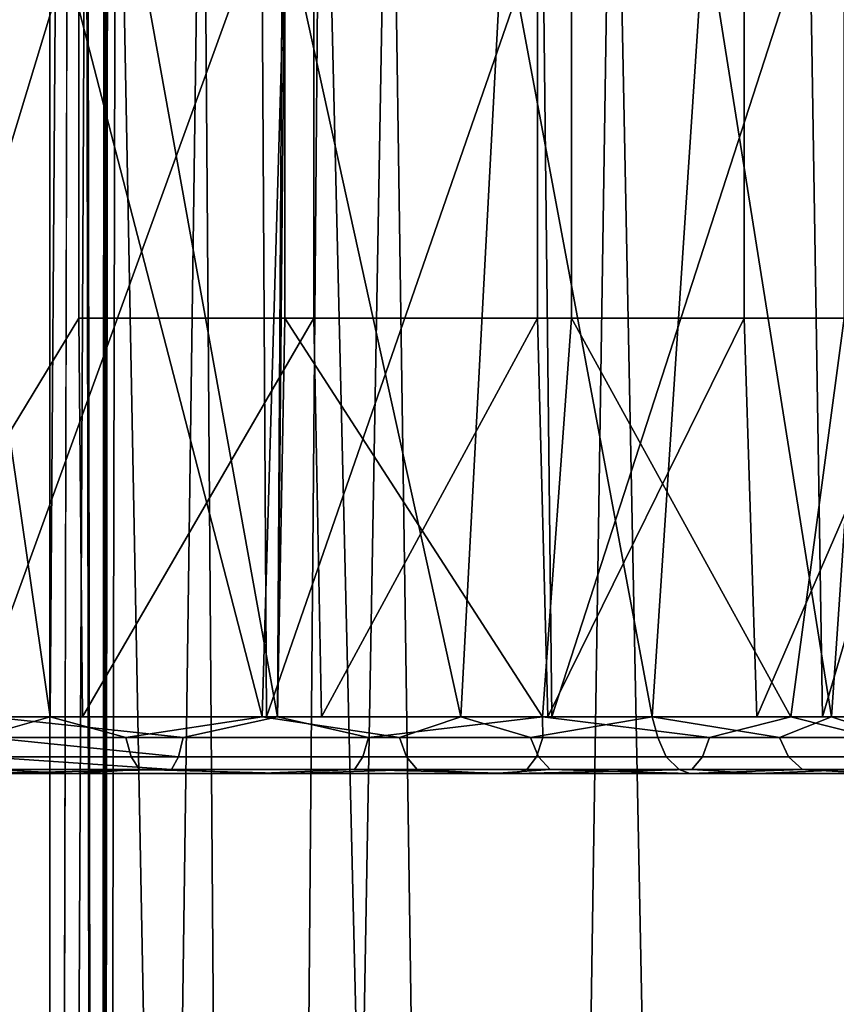
# Model space of a CAD drawing. Units: inches. Extents: x -32.3 to 32.5, y -13.7 to 12.8.
# Drawn here: x 31.1 to 31.7, y -6.2 to -5.5 of the extents above; entities that cross this region are included whole.
import ezdxf

# ---------------------------------------------------------------- set-up
doc = ezdxf.new("R2010")
doc.units = ezdxf.units.IN
doc.header["$MEASUREMENT"] = 0
doc.layers.add('SEAT-SEAT', color=5, linetype='Continuous')

msp = doc.modelspace()

# ---------------------------------------------------------------- linework, layer by layer
at = {"layer": 'SEAT-SEAT'}
for points in [[(31.18469, -10.33465, 9.56863), (31.19576, 9.68873, 9.59443), (31.15014, 10.33465, 9.38748)], [(31.15014, 10.33465, 9.38748), (31.15014, -10.33465, 9.38748), (31.18469, -10.33465, 9.56863)], [(31.15014, 10.33465, 9.38748), (31.17521, 0, 9.23241), (31.15014, -10.33465, 9.38748)], [(31.18469, -10.33465, 9.56863), (31.19576, 9.04281, 9.59443), (31.19576, 9.68873, 9.59443)], [(31.19576, 8.3969, 9.59443), (31.19576, 9.04281, 9.59443), (31.18469, -10.33465, 9.56863)], [(31.18469, -10.33465, 9.56863), (31.19576, 7.75098, 9.59443), (31.19576, 8.3969, 9.59443)], [(31.19576, 6.45915, 9.59443), (31.19576, 7.75098, 9.59443), (31.18469, -10.33465, 9.56863)], [(31.19576, 5.16732, 9.59443), (31.19576, 6.45915, 9.59443), (31.18469, -10.33465, 9.56863)], [(31.19576, 5.16732, 9.59443), (31.18469, -10.33465, 9.56863), (31.19576, 2.58366, 9.59443)], [(31.18469, -10.33465, 9.56863), (31.19576, 0, 9.59443), (31.19576, 2.58366, 9.59443)], [(31.15014, -10.33465, 9.38748), (31.17521, 0, 9.23241), (31.17521, -5.16732, 9.23241)], [(31.18469, -10.33465, 9.56863), (31.19576, -5.16732, 9.59443), (31.19576, 0, 9.59443)], [(30.99108, -4.8622, 12.49243), (31.15431, -5.41339, 12.43132), (31.15036, -5.96457, 12.43304)], [(30.99108, -4.8622, 12.49243), (31.15036, -5.96457, 12.43304), (30.99108, -5.96457, 12.49243)], [(31.00282, -5.96457, 12.53001), (31.17013, -5.41339, 12.46737), (31.00282, -4.8622, 12.53001)], [(31.09676, -4.8622, 12.83063), (31.29672, -5.41339, 12.75577), (31.09676, -5.96457, 12.83063)], [(31.31254, -5.1378, 12.79182), (31.10851, -4.8622, 12.86821), (31.30761, -5.96457, 12.79397)], [(31.30761, -5.96457, 12.79397), (31.10851, -4.8622, 12.86821), (31.10851, -5.96457, 12.86821)], [(31.30761, -5.96457, 12.79397), (31.31254, -5.41339, 12.79182), (31.31254, -5.1378, 12.79182)], [(31.15014, -10.33465, 9.38748), (31.17521, -5.16732, 9.23241), (31.18469, -10.33465, 9.20633)], [(31.18469, -10.33465, 9.20633), (31.17521, -5.16732, 9.23241), (31.25567, -5.16732, 9.08296)], [(31.29428, -10.33465, 9.73547), (31.19576, -5.16732, 9.59443), (31.18469, -10.33465, 9.56863)], [(31.18469, -10.33465, 9.20633), (31.25567, -5.16732, 9.08296), (31.29428, -10.33465, 9.0395)], [(31.29428, -10.33465, 9.73547), (31.33774, -5.16732, 9.77408), (31.19576, -5.16732, 9.59443)], [(31.29428, -10.33465, 9.0395), (31.25567, -5.16732, 9.08296), (31.38512, -5.16732, 8.96788)], [(31.46111, -10.33465, 9.84505), (31.33774, -5.16732, 9.77408), (31.29428, -10.33465, 9.73547)], [(31.29428, -10.33465, 9.0395), (31.38512, -5.16732, 8.96788), (31.46111, -10.33465, 8.92991)], [(31.46111, -10.33465, 9.84505), (31.53964, -5.16732, 9.86879), (31.33774, -5.16732, 9.77408)], [(31.46111, -10.33465, 8.92991), (31.38512, -5.16732, 8.96788), (31.53964, -5.16732, 8.90617)], [(31.64226, -10.33465, 9.87961), (31.53964, -5.16732, 9.86879), (31.46111, -10.33465, 9.84505)], [(31.46111, -10.33465, 8.92991), (31.53964, -5.16732, 8.90617), (31.64226, -10.33465, 8.89536)], [(31.64226, -10.33465, 9.87961), (31.74489, -5.16732, 9.86879), (31.53964, -5.16732, 9.86879)], [(31.64226, -10.33465, 8.89536), (31.53964, -5.16732, 8.90617), (31.74489, -5.16732, 8.90617)], [(31.82341, -10.33465, 9.84505), (31.74489, -5.16732, 9.86879), (31.64226, -10.33465, 9.87961)], [(31.64226, -10.33465, 8.89536), (31.74489, -5.16732, 8.90617), (31.82341, -10.33465, 8.92991)], [(31.17013, -5.68898, 12.46737), (31.17013, -5.41339, 12.46737), (31.00282, -5.96457, 12.53001)], [(31.09676, -5.96457, 12.83063), (31.29672, -5.41339, 12.75577), (31.29992, -5.96457, 12.75436)], [(31.29694, -5.96457, 12.35989), (31.15036, -5.96457, 12.43304), (31.15431, -5.41339, 12.43132)], [(31.15431, -5.41339, 12.43132), (31.31299, -5.41339, 12.35068), (31.29694, -5.96457, 12.35989)], [(31.33278, -5.68898, 12.38471), (31.33278, -5.41339, 12.38471), (31.17013, -5.41339, 12.46737), (31.17013, -5.68898, 12.46737)], [(31.29992, -5.96457, 12.75436), (31.29672, -5.41339, 12.75577), (31.4911, -5.41339, 12.65699)], [(31.29694, -5.96457, 12.35989), (31.31299, -5.41339, 12.35068), (31.43426, -5.96457, 12.27251)], [(31.29992, -5.96457, 12.75436), (31.4911, -5.41339, 12.65699), (31.49725, -5.96457, 12.6534)], [(31.30761, -5.96457, 12.79397), (31.31254, -5.68898, 12.79182), (31.31254, -5.41339, 12.79182)], [(31.51089, -5.41339, 12.69102), (31.31254, -5.41339, 12.79182), (31.31254, -5.68898, 12.79182), (31.51089, -5.68898, 12.69102)], [(31.43426, -5.96457, 12.27251), (31.31299, -5.41339, 12.35068), (31.46368, -5.41339, 12.25106)], [(31.48724, -5.68898, 12.28261), (31.48724, -5.41339, 12.28261), (31.33278, -5.41339, 12.38471), (31.33278, -5.68898, 12.38471)], [(31.43426, -5.96457, 12.27251), (31.46368, -5.41339, 12.25106), (31.56651, -5.96457, 12.1673)], [(31.56651, -5.96457, 12.1673), (31.46368, -5.41339, 12.25106), (31.60308, -5.41339, 12.13381)], [(31.63012, -5.68898, 12.16242), (31.63012, -5.41339, 12.16242), (31.48724, -5.41339, 12.28261), (31.48724, -5.68898, 12.28261)], [(31.49725, -5.96457, 12.6534), (31.4911, -5.41339, 12.65699), (31.67571, -5.41339, 12.53496)], [(31.49725, -5.96457, 12.6534), (31.67571, -5.41339, 12.53496), (31.68435, -5.96457, 12.52847)], [(31.51089, -5.41339, 12.69102), (31.51089, -5.68898, 12.69102), (31.69927, -5.68898, 12.5665), (31.69927, -5.41339, 12.5665)], [(31.56651, -5.96457, 12.1673), (31.60308, -5.41339, 12.13381), (31.69049, -5.96457, 12.04436)], [(31.69049, -5.96457, 12.04436), (31.60308, -5.41339, 12.13381), (31.72819, -5.41339, 12.00102)], [(31.75836, -5.68898, 12.02631), (31.75836, -5.41339, 12.02631), (31.63012, -5.41339, 12.16242), (31.63012, -5.68898, 12.16242)], [(31.68435, -5.96457, 12.52847), (31.67571, -5.41339, 12.53496), (31.84646, -5.41339, 12.39132)], [(31.68435, -5.96457, 12.52847), (31.84646, -5.41339, 12.39132), (31.85695, -5.96457, 12.38134)], [(31.69049, -5.96457, 12.04436), (31.72819, -5.41339, 12.00102), (31.80289, -5.96457, 11.90455)], [(31.00282, -5.96457, 12.53001), (31.17281, -5.96457, 12.46619), (31.17013, -5.68898, 12.46737)], [(31.17013, -5.68898, 12.46737), (31.17281, -5.96457, 12.46619), (31.33278, -5.68898, 12.38471)], [(31.17281, -5.96457, 12.46619), (31.33792, -5.96457, 12.38171), (31.33278, -5.68898, 12.38471)], [(31.49083, -5.96457, 12.70253), (31.31254, -5.68898, 12.79182), (31.30761, -5.96457, 12.79397)], [(31.49083, -5.96457, 12.70253), (31.51089, -5.68898, 12.69102), (31.31254, -5.68898, 12.79182)], [(31.33278, -5.68898, 12.38471), (31.33792, -5.96457, 12.38171), (31.48724, -5.68898, 12.28261)], [(31.33792, -5.96457, 12.38171), (31.49447, -5.96457, 12.27718), (31.48724, -5.68898, 12.28261)], [(31.48724, -5.68898, 12.28261), (31.49447, -5.96457, 12.27718), (31.63012, -5.68898, 12.16242)], [(31.66249, -5.96457, 12.59331), (31.51089, -5.68898, 12.69102), (31.49083, -5.96457, 12.70253)], [(31.49447, -5.96457, 12.27718), (31.63889, -5.96457, 12.15407), (31.63012, -5.68898, 12.16242)], [(31.66249, -5.96457, 12.59331), (31.69927, -5.68898, 12.5665), (31.51089, -5.68898, 12.69102)], [(31.63012, -5.68898, 12.16242), (31.63889, -5.96457, 12.15407), (31.75836, -5.68898, 12.02631)], [(31.63889, -5.96457, 12.15407), (31.76801, -5.96457, 12.01469), (31.75836, -5.68898, 12.02631)], [(31.8278, -5.96457, 12.4618), (31.69927, -5.68898, 12.5665), (31.66249, -5.96457, 12.59331)], [(30.99108, -5.96457, 12.49243), (31.15036, -5.96457, 12.43304), (31.10004, -5.97906, 12.45691)], [(31.68435, -5.96457, 12.52847), (31.17281, -5.96457, 12.46619), (31.00282, -5.96457, 12.53001)], [(31.00282, -5.96457, 12.53001), (31.09676, -5.96457, 12.83063), (31.29992, -5.96457, 12.75436)], [(31.00282, -5.96457, 12.53001), (31.29992, -5.96457, 12.75436), (31.49725, -5.96457, 12.6534)], [(31.49725, -5.96457, 12.6534), (31.68435, -5.96457, 12.52847), (31.00282, -5.96457, 12.53001)], [(31.10004, -5.97906, 12.45691), (31.15036, -5.96457, 12.43304), (31.2027, -5.97906, 12.41215)], [(31.24243, -5.97906, 12.81802), (31.10851, -5.96457, 12.86821), (31.10768, -5.97906, 12.86557)], [(31.30761, -5.96457, 12.79397), (31.10851, -5.96457, 12.86821), (31.24243, -5.97906, 12.81802)], [(31.29694, -5.96457, 12.35989), (31.2027, -5.97906, 12.41215), (31.15036, -5.96457, 12.43304)], [(31.68435, -5.96457, 12.52847), (31.33792, -5.96457, 12.38171), (31.17281, -5.96457, 12.46619)], [(31.29694, -5.96457, 12.35989), (31.39192, -5.97906, 12.30492), (31.2027, -5.97906, 12.41215)], [(31.24243, -5.97906, 12.81802), (31.37036, -5.97906, 12.76225), (31.30761, -5.96457, 12.79397)], [(31.43426, -5.96457, 12.27251), (31.39192, -5.97906, 12.30492), (31.29694, -5.96457, 12.35989)], [(31.30761, -5.96457, 12.79397), (31.37036, -5.97906, 12.76225), (31.49083, -5.96457, 12.70253)], [(31.85695, -5.96457, 12.38134), (31.49447, -5.96457, 12.27718), (31.33792, -5.96457, 12.38171)], [(31.85695, -5.96457, 12.38134), (31.33792, -5.96457, 12.38171), (31.68435, -5.96457, 12.52847)], [(31.49083, -5.96457, 12.70253), (31.37036, -5.97906, 12.76225), (31.4909, -5.97906, 12.69932)], [(31.43426, -5.96457, 12.27251), (31.48256, -5.97906, 12.24023), (31.39192, -5.97906, 12.30492)], [(31.56651, -5.96457, 12.1673), (31.48256, -5.97906, 12.24023), (31.43426, -5.96457, 12.27251)], [(31.56651, -5.96457, 12.1673), (31.57045, -5.97906, 12.1675), (31.48256, -5.97906, 12.24023)], [(31.49083, -5.96457, 12.70253), (31.4909, -5.97906, 12.69932), (31.60614, -5.97906, 12.62863)], [(31.66249, -5.96457, 12.59331), (31.49083, -5.96457, 12.70253), (31.60614, -5.97906, 12.62863)], [(32.01126, -5.96457, 12.21476), (31.63889, -5.96457, 12.15407), (31.49447, -5.96457, 12.27718)], [(32.01126, -5.96457, 12.21476), (31.49447, -5.96457, 12.27718), (31.85695, -5.96457, 12.38134)], [(31.6546, -5.97906, 12.08679), (31.57045, -5.97906, 12.1675), (31.56651, -5.96457, 12.1673)], [(31.56651, -5.96457, 12.1673), (31.69049, -5.96457, 12.04436), (31.6546, -5.97906, 12.08679)], [(31.60614, -5.97906, 12.62863), (31.71907, -5.97906, 12.54803), (31.66249, -5.96457, 12.59331)], [(32.14424, -5.96457, 12.03229), (31.76801, -5.96457, 12.01469), (31.63889, -5.96457, 12.15407)], [(32.14424, -5.96457, 12.03229), (31.63889, -5.96457, 12.15407), (32.01126, -5.96457, 12.21476)], [(31.6546, -5.97906, 12.08679), (31.69049, -5.96457, 12.04436), (31.73403, -5.97906, 11.99834)], [(31.66249, -5.96457, 12.59331), (31.71907, -5.97906, 12.54803), (31.8278, -5.96457, 12.4618)], [(31.80289, -5.96457, 11.90455), (31.73403, -5.97906, 11.99834), (31.69049, -5.96457, 12.04436)], [(31.10004, -5.97906, 12.45691), (31.2027, -5.97906, 12.41215), (31.20649, -5.99241, 12.42006), (31.10326, -5.99241, 12.46506)], [(31.23922, -5.99241, 12.80987), (31.10768, -5.97906, 12.86557), (31.10507, -5.99241, 12.8572)], [(31.24243, -5.97906, 12.81802), (31.10768, -5.97906, 12.86557), (31.23922, -5.99241, 12.80987)], [(31.39676, -5.99241, 12.31223), (31.20649, -5.99241, 12.42006), (31.2027, -5.97906, 12.41215), (31.39192, -5.97906, 12.30492)], [(31.23922, -5.99241, 12.80987), (31.36657, -5.99241, 12.75435), (31.37036, -5.97906, 12.76225), (31.24243, -5.97906, 12.81802)], [(31.48657, -5.99241, 12.69169), (31.4909, -5.97906, 12.69932), (31.37036, -5.97906, 12.76225), (31.36657, -5.99241, 12.75435)], [(31.4879, -5.99241, 12.24718), (31.39676, -5.99241, 12.31223), (31.39192, -5.97906, 12.30492), (31.48256, -5.97906, 12.24023)], [(31.57628, -5.99241, 12.17404), (31.4879, -5.99241, 12.24718), (31.48256, -5.97906, 12.24023), (31.57045, -5.97906, 12.1675)], [(31.60614, -5.97906, 12.62863), (31.4909, -5.97906, 12.69932), (31.48657, -5.99241, 12.69169), (31.6013, -5.99241, 12.62132)], [(31.6609, -5.99241, 12.09289), (31.57628, -5.99241, 12.17404), (31.57045, -5.97906, 12.1675), (31.6546, -5.97906, 12.08679)], [(31.6013, -5.99241, 12.62132), (31.71373, -5.99241, 12.54108), (31.71907, -5.97906, 12.54803), (31.60614, -5.97906, 12.62863)], [(31.6546, -5.97906, 12.08679), (31.73403, -5.97906, 11.99834), (31.74077, -5.99241, 12.00395), (31.6609, -5.99241, 12.09289)], [(31.23432, -6.00117, 12.79745), (31.10507, -5.99241, 12.8572), (31.10109, -6.00117, 12.84446)], [(31.10326, -5.99241, 12.46506), (31.20649, -5.99241, 12.42006), (31.21226, -6.00117, 12.4321), (31.10815, -6.00117, 12.47748)], [(31.23922, -5.99241, 12.80987), (31.10507, -5.99241, 12.8572), (31.23432, -6.00117, 12.79745)], [(31.40413, -6.00117, 12.32336), (31.21226, -6.00117, 12.4321), (31.20649, -5.99241, 12.42006), (31.39676, -5.99241, 12.31223)], [(31.23432, -6.00117, 12.79745), (31.36081, -6.00117, 12.74231), (31.36657, -5.99241, 12.75435), (31.23922, -5.99241, 12.80987)], [(31.48657, -5.99241, 12.69169), (31.36657, -5.99241, 12.75435), (31.36081, -6.00117, 12.74231), (31.47999, -6.00117, 12.68008)], [(31.4879, -5.99241, 12.24718), (31.49603, -6.00117, 12.25777), (31.40413, -6.00117, 12.32336), (31.39676, -5.99241, 12.31223)], [(31.6013, -5.99241, 12.62132), (31.48657, -5.99241, 12.69169), (31.47999, -6.00117, 12.68008), (31.59393, -6.00117, 12.61019)], [(31.57628, -5.99241, 12.17404), (31.58515, -6.00117, 12.18401), (31.49603, -6.00117, 12.25777), (31.4879, -5.99241, 12.24718)], [(31.67049, -6.00117, 12.10217), (31.58515, -6.00117, 12.18401), (31.57628, -5.99241, 12.17404), (31.6609, -5.99241, 12.09289)], [(31.59393, -6.00117, 12.61019), (31.7056, -6.00117, 12.53049), (31.71373, -5.99241, 12.54108), (31.6013, -5.99241, 12.62132)], [(31.6609, -5.99241, 12.09289), (31.74077, -5.99241, 12.00395), (31.75103, -6.00117, 12.01248), (31.67049, -6.00117, 12.10217)], [(31.16608, -6.00394, 12.46914), (31.00282, -6.00394, 12.53001), (31.10815, -6.00117, 12.47748)], [(31.16608, -6.00394, 12.46914), (31.63967, -6.00394, 12.56123), (31.00282, -6.00394, 12.53001)], [(31.00282, -6.00394, 12.53001), (31.63967, -6.00394, 12.56123), (31.47144, -6.00394, 12.66826)], [(31.00282, -6.00394, 12.53001), (31.47144, -6.00394, 12.66826), (31.29189, -6.00394, 12.75788)], [(31.29189, -6.00394, 12.75788), (31.09676, -6.00394, 12.83063), (31.00282, -6.00394, 12.53001)], [(31.23432, -6.00117, 12.79745), (31.10109, -6.00117, 12.84446), (31.09676, -6.00394, 12.83063)], [(31.09676, -6.00394, 12.83063), (31.29189, -6.00394, 12.75788), (31.23432, -6.00117, 12.79745)], [(31.10815, -6.00117, 12.47748), (31.21226, -6.00117, 12.4321), (31.16608, -6.00394, 12.46914)], [(31.16608, -6.00394, 12.46914), (31.21226, -6.00117, 12.4321), (31.31633, -6.00394, 12.39415)], [(31.31633, -6.00394, 12.39415), (31.63967, -6.00394, 12.56123), (31.16608, -6.00394, 12.46914)], [(31.31633, -6.00394, 12.39415), (31.21226, -6.00117, 12.4321), (31.40413, -6.00117, 12.32336)], [(31.23432, -6.00117, 12.79745), (31.29189, -6.00394, 12.75788), (31.36081, -6.00117, 12.74231)], [(31.47144, -6.00394, 12.66826), (31.36081, -6.00117, 12.74231), (31.29189, -6.00394, 12.75788)], [(31.31633, -6.00394, 12.39415), (31.40413, -6.00117, 12.32336), (31.45709, -6.00394, 12.30459)], [(31.45709, -6.00394, 12.30459), (31.80167, -6.00394, 12.43235), (31.31633, -6.00394, 12.39415)], [(31.31633, -6.00394, 12.39415), (31.80167, -6.00394, 12.43235), (31.63967, -6.00394, 12.56123)], [(31.47144, -6.00394, 12.66826), (31.47999, -6.00117, 12.68008), (31.36081, -6.00117, 12.74231)], [(31.45709, -6.00394, 12.30459), (31.40413, -6.00117, 12.32336), (31.49603, -6.00117, 12.25777)], [(31.45709, -6.00394, 12.30459), (31.49603, -6.00117, 12.25777), (31.59264, -6.00394, 12.19675)], [(31.59264, -6.00394, 12.19675), (31.95355, -6.00394, 12.28174), (31.45709, -6.00394, 12.30459)], [(31.45709, -6.00394, 12.30459), (31.95355, -6.00394, 12.28174), (31.80167, -6.00394, 12.43235)], [(31.59393, -6.00117, 12.61019), (31.47999, -6.00117, 12.68008), (31.47144, -6.00394, 12.66826)], [(31.47144, -6.00394, 12.66826), (31.63967, -6.00394, 12.56123), (31.59393, -6.00117, 12.61019)], [(31.59264, -6.00394, 12.19675), (31.49603, -6.00117, 12.25777), (31.58515, -6.00117, 12.18401)], [(31.59264, -6.00394, 12.19675), (31.58515, -6.00117, 12.18401), (31.67049, -6.00117, 12.10217)], [(31.71972, -6.00394, 12.07073), (31.59264, -6.00394, 12.19675), (31.67049, -6.00117, 12.10217)], [(31.71972, -6.00394, 12.07073), (32.09124, -6.00394, 12.11048), (31.59264, -6.00394, 12.19675)], [(31.59264, -6.00394, 12.19675), (32.09124, -6.00394, 12.11048), (31.95355, -6.00394, 12.28174)], [(31.59393, -6.00117, 12.61019), (31.63967, -6.00394, 12.56123), (31.7056, -6.00117, 12.53049)], [(31.80167, -6.00394, 12.43235), (31.7056, -6.00117, 12.53049), (31.63967, -6.00394, 12.56123)], [(31.67049, -6.00117, 12.10217), (31.75103, -6.00117, 12.01248), (31.71972, -6.00394, 12.07073)]]:
    msp.add_3dface(points, dxfattribs=at)

doc.saveas('drawing.dxf')
